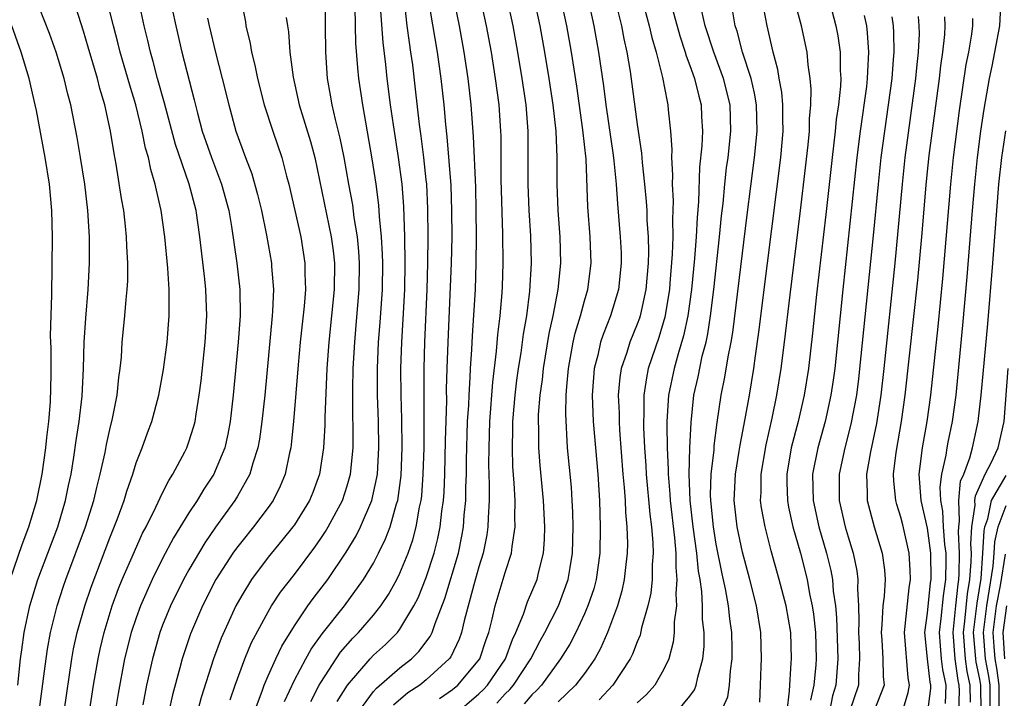
# Model space of a CAD drawing. Units: inches. Extents: x 2601000 to 2604000, y 1479000 to 1482000.
# Drawn here: x 2601372 to 2601447, y 1479918 to 1479969 of the extents above; entities that cross this region are included whole.
import ezdxf

# ---------------------------------------------------------------- set-up
doc = ezdxf.new("R2010")
doc.units = ezdxf.units.IN
doc.header["$MEASUREMENT"] = 0
doc.layers.add('LD26011479_2ft', color=244, linetype='Continuous')

msp = doc.modelspace()

# ---------------------------------------------------------------- linework, layer by layer
at = {"layer": 'LD26011479_2ft'}
for points, elevation in [([(2601433.047, 1479973), (2601434.083, 1479969), (2601434.23, 1479968.23), (2601434.406, 1479967), (2601434.399, 1479965.601), (2601434.439, 1479965), (2601434.423, 1479964.423), (2601434.266, 1479963), (2601434.098, 1479961.901), (2601434.024, 1479961), (2601433.906, 1479959.906), (2601433.788, 1479959), (2601433.32, 1479954.68), (2601432.614, 1479948.613), (2601432.306, 1479945.694), (2601431.996, 1479943), (2601431.677, 1479941), (2601431.208, 1479939), (2601430.69, 1479937), (2601430.358, 1479935), (2601430.356, 1479934.356), (2601430.397, 1479933), (2601430.485, 1479932.484), (2601430.821, 1479931), (2601431.379, 1479929), (2601431.885, 1479927), (2601432.079, 1479925.921), (2601432.283, 1479925), (2601432.375, 1479924.375), (2601432.523, 1479923), (2601432.574, 1479921), (2601432.549, 1479920.549), (2601432.407, 1479919), (2601432.14, 1479917.86)], 10010), ([(2601406.739, 1479972.739), (2601407.558, 1479969), (2601407.921, 1479967), (2601408.236, 1479965), (2601408.498, 1479963), (2601408.635, 1479961), (2601408.65, 1479960.65), (2601408.662, 1479957.338), (2601408.778, 1479953.222), (2601408.811, 1479951), (2601408.765, 1479949.235), (2601408.738, 1479948.738), (2601408.588, 1479947), (2601408.41, 1479945.59), (2601408.317, 1479944.317), (2601408.03, 1479941.97), (2601407.807, 1479939), (2601407.742, 1479937), (2601407.734, 1479935.734), (2601407.785, 1479934.215), (2601407.775, 1479933), (2601407.689, 1479931.689), (2601407.678, 1479931), (2601407.597, 1479930.403), (2601407.317, 1479929), (2601407, 1479927.982), (2601406.611, 1479926.611), (2601405.874, 1479923.874), (2601405.686, 1479923), (2601405.506, 1479922.494), (2601404.859, 1479921.141), (2601404.752, 1479921), (2601403, 1479919.389), (2601402.503, 1479919), (2601401.596, 1479918.404), (2601400.509, 1479917.491)], 10034), ([(2601373.648, 1479917), (2601374.051, 1479920.051), (2601374.158, 1479921), (2601374.268, 1479921.732), (2601374.502, 1479923), (2601375.002, 1479925), (2601375.493, 1479926.507), (2601375.663, 1479927), (2601377.163, 1479931), (2601377.785, 1479933), (2601378.006, 1479933.994), (2601378.269, 1479935), (2601378.635, 1479936.635), (2601378.746, 1479937.254), (2601379, 1479938.376), (2601379.211, 1479939.211), (2601379.566, 1479941), (2601379.681, 1479942.319), (2601379.783, 1479943), (2601379.874, 1479943.875), (2601379.938, 1479945), (2601380.144, 1479947), (2601380.231, 1479948.231), (2601380.317, 1479949), (2601380.353, 1479949.647), (2601380.356, 1479951), (2601380.279, 1479952.279), (2601380.266, 1479953), (2601380.19, 1479953.81), (2601380.05, 1479955), (2601379.89, 1479955.89), (2601379.487, 1479958.513), (2601379.317, 1479959.317), (2601379.056, 1479961), (2601378.615, 1479963), (2601378.239, 1479964.239), (2601378.055, 1479965), (2601377.365, 1479967.365), (2601377, 1479968.592), (2601376.247, 1479971)], 10060), ([(2601375.54, 1479917), (2601376.118, 1479921), (2601376.254, 1479921.746), (2601376.525, 1479923), (2601377.09, 1479925), (2601377.575, 1479926.425), (2601379, 1479930.162), (2601379.562, 1479931.562), (2601380.08, 1479933), (2601380.283, 1479933.717), (2601380.735, 1479935), (2601381, 1479935.848), (2601381.46, 1479937), (2601381.863, 1479938.137), (2601382.189, 1479939), (2601382.713, 1479941), (2601383.063, 1479942.937), (2601383.353, 1479945), (2601383.51, 1479947), (2601383.489, 1479947.489), (2601383.489, 1479949), (2601383.392, 1479950.609), (2601383.164, 1479953), (2601382.894, 1479955), (2601382.531, 1479956.531), (2601382.449, 1479957), (2601382.1, 1479958.1), (2601381.924, 1479959), (2601381.707, 1479959.707), (2601381.453, 1479961), (2601380.964, 1479963), (2601380.507, 1479964.507), (2601379.793, 1479967), (2601379.641, 1479967.641), (2601379.273, 1479969), (2601378.777, 1479971)], 10058), ([(2601377.461, 1479917), (2601377.769, 1479919), (2601378.105, 1479921), (2601378.262, 1479921.738), (2601378.566, 1479923), (2601379.182, 1479925), (2601379.667, 1479926.333), (2601379.943, 1479927), (2601380.863, 1479929.137), (2601381.488, 1479930.512), (2601381.753, 1479931), (2601382.496, 1479932.496), (2601383, 1479933.58), (2601383.472, 1479934.528), (2601383.789, 1479935), (2601384.678, 1479936.678), (2601384.839, 1479937), (2601385, 1479937.439), (2601385.374, 1479938.626), (2601385.472, 1479939), (2601385.545, 1479939.545), (2601385.784, 1479941), (2601385.922, 1479942.078), (2601386.242, 1479945), (2601386.359, 1479947), (2601386.282, 1479949), (2601386.206, 1479949.794), (2601385.831, 1479953), (2601385.54, 1479955), (2601385.029, 1479957), (2601383.985, 1479959.985), (2601383.138, 1479963.138), (2601382.62, 1479965), (2601382.29, 1479966.29), (2601382.083, 1479967), (2601381.886, 1479967.886), (2601381.612, 1479969), (2601381.142, 1479971.142)], 10056), ([(2601388.967, 1479971), (2601389.287, 1479969.287), (2601389.323, 1479969), (2601389.645, 1479967.646), (2601389.748, 1479967), (2601390.004, 1479966.004), (2601390.194, 1479965), (2601390.704, 1479963), (2601391.359, 1479961), (2601392.043, 1479959), (2601392.403, 1479957.597), (2601392.577, 1479957), (2601393.49, 1479953), (2601393.803, 1479951), (2601393.798, 1479950.202), (2601393.838, 1479949), (2601393.743, 1479947.742), (2601393.442, 1479945), (2601393.282, 1479943.282), (2601392.935, 1479939), (2601392.755, 1479937.245), (2601392.718, 1479937), (2601392.624, 1479936.625), (2601392.302, 1479935), (2601391.924, 1479934.076), (2601391.382, 1479933), (2601391, 1479932.468), (2601389.897, 1479931), (2601389, 1479929.901), (2601388.61, 1479929.39), (2601388.339, 1479929), (2601387.051, 1479927), (2601386.025, 1479925), (2601385.113, 1479922.887), (2601384.484, 1479921), (2601384.315, 1479920.315), (2601383.749, 1479918.251), (2601383.469, 1479917)], 10050), ([(2601388.116, 1479917.884), (2601388.502, 1479919), (2601389.243, 1479921), (2601389.756, 1479922.244), (2601391, 1479924.56), (2601391.263, 1479925), (2601391.946, 1479926.054), (2601393, 1479927.4), (2601394.539, 1479929.461), (2601395, 1479930.126), (2601395.351, 1479930.649), (2601395.562, 1479931), (2601396.643, 1479933), (2601397, 1479934.102), (2601397.25, 1479935), (2601397.446, 1479937), (2601397.466, 1479938.534), (2601397.441, 1479939.441), (2601397.43, 1479941.43), (2601397.459, 1479943), (2601397.573, 1479945), (2601397.697, 1479946.303), (2601397.916, 1479949), (2601397.946, 1479951), (2601397.893, 1479951.893), (2601397.788, 1479953), (2601397.54, 1479954.46), (2601397.423, 1479955.423), (2601397.122, 1479957), (2601396.774, 1479959), (2601396.484, 1479960.484), (2601396.119, 1479961.881), (2601395.867, 1479963), (2601395.749, 1479963.749), (2601395.52, 1479965), (2601395.383, 1479967), (2601395.356, 1479969), (2601395.349, 1479971)], 10046), ([(2601396.241, 1479917.759), (2601397.022, 1479919), (2601398.754, 1479921), (2601399, 1479921.262), (2601399.911, 1479922.089), (2601400.814, 1479923), (2601401, 1479923.239), (2601402.063, 1479925), (2601402.382, 1479925.618), (2601403, 1479927.17), (2601403.597, 1479929), (2601403.883, 1479930.117), (2601404.062, 1479931), (2601404.185, 1479932.186), (2601404.307, 1479933), (2601404.356, 1479933.644), (2601404.405, 1479935), (2601404.459, 1479937.541), (2601404.551, 1479940.551), (2601404.55, 1479941.45), (2601404.598, 1479943), (2601404.668, 1479945), (2601404.921, 1479951), (2601404.956, 1479953), (2601404.953, 1479955), (2601404.886, 1479956.886), (2601404.588, 1479960.587), (2601404.478, 1479961.522), (2601404.358, 1479963), (2601404.139, 1479965), (2601403.856, 1479967), (2601403.159, 1479971.159)], 10038), ([(2601397.884, 1479917), (2601399, 1479918.512), (2601399.221, 1479918.779), (2601401, 1479920.311), (2601401.878, 1479921), (2601402.45, 1479921.55), (2601403.307, 1479922.693), (2601403.456, 1479923), (2601403.67, 1479923.67), (2601404.423, 1479925.577), (2601405.442, 1479929), (2601405.713, 1479930.287), (2601405.834, 1479931), (2601405.889, 1479931.889), (2601406.001, 1479933), (2601406.008, 1479934.008), (2601406.045, 1479935), (2601406.052, 1479936.051), (2601406.143, 1479939), (2601406.221, 1479940.221), (2601406.245, 1479941), (2601406.339, 1479942.339), (2601406.36, 1479943), (2601406.459, 1479944.459), (2601406.501, 1479945.499), (2601406.727, 1479949), (2601406.799, 1479951), (2601406.811, 1479953), (2601406.796, 1479955), (2601406.756, 1479956.756), (2601406.596, 1479960.596), (2601406.418, 1479963), (2601406.185, 1479965), (2601405.885, 1479967), (2601405.527, 1479969), (2601405.102, 1479971.102)], 10036), ([(2601404.019, 1479917.981), (2601405, 1479918.656), (2601405.401, 1479919), (2601407.056, 1479921), (2601407.54, 1479922.46), (2601407.748, 1479923), (2601408.013, 1479924.013), (2601408.231, 1479925), (2601409, 1479927.537), (2601409.474, 1479929), (2601409.515, 1479929.514), (2601409.744, 1479931), (2601409.714, 1479931.714), (2601409.737, 1479933), (2601409.682, 1479934.317), (2601409.581, 1479935.582), (2601409.532, 1479937), (2601409.569, 1479938.431), (2601409.566, 1479939), (2601409.746, 1479941), (2601409.885, 1479942.115), (2601410.006, 1479943), (2601410.205, 1479944.205), (2601410.386, 1479945.614), (2601410.63, 1479947), (2601410.864, 1479948.864), (2601410.975, 1479951), (2601410.924, 1479953.076), (2601410.799, 1479955), (2601410.724, 1479957), (2601410.742, 1479959), (2601410.738, 1479961), (2601410.575, 1479963), (2601410.285, 1479965), (2601409.959, 1479967), (2601409.599, 1479969), (2601409.158, 1479971)], 10032), ([(2601405, 1479916.631), (2601407, 1479918.334), (2601407.335, 1479918.665), (2601407.641, 1479919), (2601409.003, 1479921), (2601409.538, 1479922.462), (2601409.809, 1479923), (2601410.379, 1479924.379), (2601410.687, 1479925.313), (2601411.408, 1479927), (2601411.514, 1479927.514), (2601411.89, 1479929), (2601411.969, 1479930.031), (2601411.989, 1479931), (2601411.9, 1479933), (2601411.651, 1479935.651), (2601411.542, 1479937), (2601411.534, 1479938.466), (2601411.509, 1479939), (2601411.521, 1479939.522), (2601411.642, 1479941), (2601411.812, 1479942.188), (2601411.889, 1479943), (2601412.337, 1479945.663), (2601412.636, 1479947), (2601413.012, 1479949), (2601413.216, 1479951), (2601413.17, 1479953), (2601413.007, 1479955), (2601412.924, 1479957), (2601412.929, 1479959), (2601412.849, 1479961), (2601412.62, 1479963), (2601412.316, 1479965), (2601411.991, 1479967), (2601411.638, 1479969), (2601411.205, 1479971)], 10030), ([(2601408.362, 1479917.638), (2601409, 1479918.335), (2601409.336, 1479918.664), (2601409.615, 1479919), (2601410.929, 1479921), (2601411.644, 1479922.356), (2601412.007, 1479923), (2601413.033, 1479925), (2601413.779, 1479927), (2601413.912, 1479927.912), (2601414.098, 1479929), (2601414.138, 1479931), (2601414.116, 1479932.116), (2601414.075, 1479933), (2601414.011, 1479934.011), (2601413.724, 1479937), (2601413.582, 1479939.582), (2601413.614, 1479941), (2601413.655, 1479941.655), (2601413.785, 1479943), (2601414.156, 1479945), (2601414.306, 1479945.694), (2601414.702, 1479947), (2601415, 1479948.133), (2601415.26, 1479949), (2601415.514, 1479951), (2601415.439, 1479953), (2601415.259, 1479955.259), (2601415.127, 1479958.873), (2601414.889, 1479961.112), (2601414.413, 1479964.414), (2601414.02, 1479967), (2601413.673, 1479969), (2601413.245, 1479971)], 10028), ([(2601415.277, 1479971), (2601415.724, 1479969), (2601416.08, 1479967), (2601416.443, 1479964.443), (2601416.62, 1479963), (2601417.189, 1479959.189), (2601417.241, 1479958.759), (2601417.411, 1479957), (2601417.505, 1479955.505), (2601417.722, 1479953), (2601417.779, 1479951.779), (2601417.797, 1479951), (2601417.587, 1479949), (2601416.987, 1479947), (2601416.414, 1479945.586), (2601416.229, 1479945), (2601416.012, 1479944.012), (2601415.74, 1479943), (2601415.678, 1479942.322), (2601415.596, 1479941), (2601415.674, 1479939), (2601416.011, 1479935), (2601416.139, 1479933), (2601416.196, 1479931), (2601416.161, 1479929), (2601415.89, 1479927), (2601415.704, 1479926.296), (2601415.263, 1479925), (2601415, 1479924.396), (2601414.348, 1479923), (2601413.894, 1479922.106), (2601413.198, 1479921), (2601411.734, 1479919), (2601411.385, 1479918.615), (2601411, 1479918.274), (2601410.423, 1479917.577)], 10026), ([(2601417.252, 1479971.252), (2601417.816, 1479969), (2601418, 1479968), (2601418.228, 1479967), (2601418.466, 1479965.534), (2601419, 1479961.52), (2601419.328, 1479959.328), (2601419.371, 1479958.629), (2601419.56, 1479957), (2601419.684, 1479955.684), (2601419.723, 1479955), (2601419.741, 1479954.259), (2601419.829, 1479953), (2601419.854, 1479951.854), (2601419.827, 1479951), (2601419.655, 1479949), (2601419.218, 1479947), (2601419.168, 1479946.832), (2601419, 1479946.368), (2601418.449, 1479945), (2601418.216, 1479944.216), (2601417.799, 1479943), (2601417.684, 1479942.316), (2601417.57, 1479941), (2601417.627, 1479939.627), (2601417.624, 1479939), (2601417.66, 1479938.34), (2601417.919, 1479935), (2601418.021, 1479933.979), (2601418.084, 1479933), (2601418.113, 1479932.113), (2601418.227, 1479931), (2601418.265, 1479929.734), (2601418.253, 1479929), (2601418.14, 1479928.14), (2601418.024, 1479927), (2601417.84, 1479926.16), (2601417.497, 1479925), (2601416.746, 1479923), (2601416.218, 1479921.782), (2601415.781, 1479921), (2601415, 1479919.888), (2601414.335, 1479919), (2601413, 1479917.722)], 10024), ([(2601419.383, 1479971), (2601419.923, 1479969), (2601420.116, 1479968.116), (2601420.453, 1479967), (2601420.933, 1479965.067), (2601421.267, 1479963.267), (2601421.34, 1479963), (2601421.365, 1479962.636), (2601421.537, 1479961), (2601421.626, 1479959.626), (2601421.6, 1479959), (2601421.683, 1479957.683), (2601421.658, 1479957), (2601421.732, 1479955.732), (2601421.683, 1479954.317), (2601421.71, 1479953), (2601421.669, 1479951.669), (2601421.492, 1479949.492), (2601421.445, 1479949), (2601421.104, 1479946.896), (2601420.645, 1479945.355), (2601419.846, 1479943), (2601419.697, 1479942.303), (2601419.502, 1479941), (2601419.495, 1479939.495), (2601419.47, 1479939), (2601419.477, 1479938.523), (2601419.553, 1479937), (2601419.652, 1479935.652), (2601419.683, 1479935), (2601419.96, 1479931.96), (2601420.089, 1479931), (2601420.194, 1479929.806), (2601420.216, 1479929), (2601420.141, 1479928.141), (2601420.127, 1479927), (2601420.028, 1479925.972), (2601419.807, 1479925), (2601419.339, 1479923.339), (2601419.222, 1479922.778), (2601419, 1479922.271), (2601418.655, 1479921.345), (2601418.482, 1479921), (2601417.155, 1479919), (2601416.118, 1479917.882)], 10022), ([(2601425.381, 1479917), (2601425.877, 1479918.123), (2601426.007, 1479919), (2601426.075, 1479920.074), (2601426.211, 1479921), (2601426.212, 1479921.788), (2601426.184, 1479923), (2601426.033, 1479924.033), (2601425.929, 1479925), (2601425.701, 1479926.299), (2601425.45, 1479927.449), (2601425, 1479929.701), (2601424.783, 1479931), (2601424.58, 1479933), (2601424.565, 1479933.435), (2601424.621, 1479935), (2601424.84, 1479936.84), (2601424.852, 1479937.148), (2601425.082, 1479938.918), (2601425.379, 1479941), (2601425.652, 1479942.348), (2601425.898, 1479943.898), (2601426.128, 1479945), (2601426.257, 1479945.743), (2601427.339, 1479954.661), (2601427.914, 1479959), (2601428.115, 1479961), (2601428.049, 1479963), (2601427.899, 1479963.899), (2601427.637, 1479965), (2601427, 1479967), (2601426.581, 1479968.581), (2601426.435, 1479969), (2601426.1, 1479971)], 10016), ([(2601428.303, 1479917.697), (2601428.366, 1479919), (2601428.408, 1479920.407), (2601428.444, 1479921), (2601428.395, 1479923), (2601428.06, 1479925), (2601427.557, 1479927), (2601427, 1479929.086), (2601426.591, 1479931), (2601426.356, 1479933), (2601426.452, 1479935), (2601426.748, 1479936.748), (2601426.807, 1479937.192), (2601427.205, 1479939.205), (2601427.515, 1479941), (2601427.839, 1479943), (2601427.966, 1479943.966), (2601428.232, 1479945.768), (2601428.876, 1479951), (2601429.906, 1479959), (2601430.079, 1479961), (2601430.045, 1479961.955), (2601430.052, 1479963), (2601429.973, 1479963.973), (2601429.774, 1479965), (2601429.677, 1479965.677), (2601429.327, 1479967), (2601428.858, 1479969), (2601428.475, 1479971)], 10014), ([(2601430.385, 1479917), (2601430.566, 1479918.566), (2601430.696, 1479920.696), (2601430.705, 1479921), (2601430.655, 1479923), (2601430.305, 1479925), (2601429.781, 1479927), (2601429.178, 1479929.178), (2601428.701, 1479931), (2601428.435, 1479932.435), (2601428.361, 1479933), (2601428.396, 1479933.604), (2601428.401, 1479935), (2601428.776, 1479937.224), (2601429.237, 1479939.237), (2601429.605, 1479941), (2601429.929, 1479943), (2601430.18, 1479945), (2601430.599, 1479948.599), (2601431.403, 1479955), (2601431.783, 1479958.217), (2601431.975, 1479959.975), (2601432.062, 1479961), (2601432.067, 1479961.933), (2601432.166, 1479963), (2601432.199, 1479964.199), (2601432.122, 1479965), (2601431.962, 1479966.038), (2601431.886, 1479967), (2601431.458, 1479969), (2601430.947, 1479970.947)], 10012), ([(2601442.388, 1479917.612), (2601442.441, 1479919), (2601442.177, 1479920.177), (2601442.079, 1479921), (2601442.014, 1479921.986), (2601441.926, 1479923), (2601442.058, 1479924.058), (2601442.228, 1479925.772), (2601442.413, 1479927), (2601442.441, 1479928.442), (2601442.434, 1479929), (2601442.346, 1479929.654), (2601442.239, 1479931), (2601442.192, 1479932.192), (2601442.049, 1479933), (2601441.998, 1479934.002), (2601442.122, 1479935), (2601442.443, 1479936.443), (2601442.511, 1479937), (2601442.585, 1479937.415), (2601442.92, 1479939), (2601443.188, 1479941), (2601443.711, 1479946.289), (2601444.041, 1479949.959), (2601444.436, 1479955), (2601444.609, 1479957), (2601444.824, 1479959), (2601445.08, 1479961), (2601445.32, 1479962.68), (2601445.728, 1479965), (2601445.934, 1479965.934), (2601446.144, 1479967), (2601446.511, 1479969), (2601446.617, 1479971)], 9998), ([(2601372.02, 1479919), (2601372.228, 1479921), (2601372.314, 1479921.686), (2601372.513, 1479923), (2601372.934, 1479925), (2601373.538, 1479927), (2601375.044, 1479931), (2601375.641, 1479933), (2601375.865, 1479934.135), (2601376.056, 1479935), (2601376.274, 1479936.275), (2601376.446, 1479937.554), (2601376.685, 1479939), (2601376.909, 1479940.909), (2601377.001, 1479943.001), (2601377.045, 1479945), (2601377.17, 1479946.83), (2601377.355, 1479949), (2601377.455, 1479951), (2601377.452, 1479953), (2601377.333, 1479955), (2601377.094, 1479957), (2601376.779, 1479959), (2601376.519, 1479960.52), (2601376.029, 1479963), (2601375.812, 1479963.812), (2601375.541, 1479965), (2601374.939, 1479967), (2601374.425, 1479968.425), (2601373.673, 1479970.327)], 10062), ([(2601383.729, 1479970.271), (2601384.002, 1479969), (2601384.472, 1479967), (2601385.391, 1479963.391), (2601385.637, 1479962.363), (2601386.005, 1479961), (2601386.7, 1479959), (2601387.476, 1479957), (2601388.015, 1479955), (2601388.229, 1479953.771), (2601388.644, 1479951), (2601388.863, 1479949), (2601388.886, 1479947), (2601388.741, 1479945), (2601388.364, 1479941), (2601388.138, 1479939), (2601387.959, 1479938.041), (2601387.716, 1479937), (2601387, 1479935.252), (2601386.879, 1479935), (2601386.132, 1479933.868), (2601385.619, 1479933), (2601385, 1479932.055), (2601383.837, 1479930.163), (2601383, 1479928.591), (2601382.202, 1479927), (2601381.321, 1479925), (2601381, 1479924.112), (2601380.629, 1479923), (2601380.123, 1479921), (2601379.631, 1479918.369), (2601379.411, 1479917)], 10054), ([(2601389.973, 1479917), (2601390.55, 1479918.55), (2601390.7, 1479919), (2601391, 1479919.705), (2601391.581, 1479921), (2601392.038, 1479921.962), (2601393, 1479923.508), (2601394.03, 1479925), (2601394.434, 1479925.566), (2601395.542, 1479927), (2601396.924, 1479929.076), (2601397.679, 1479930.321), (2601398.019, 1479931), (2601398.878, 1479933), (2601399.258, 1479934.742), (2601399.293, 1479935), (2601399.415, 1479937), (2601399.384, 1479939), (2601399.316, 1479941), (2601399.305, 1479943), (2601399.389, 1479945), (2601399.508, 1479946.492), (2601399.672, 1479949), (2601399.701, 1479951), (2601399.687, 1479951.687), (2601399.61, 1479953), (2601399.452, 1479954.548), (2601399.402, 1479955.402), (2601399.193, 1479957), (2601398.91, 1479958.91), (2601398.179, 1479963), (2601397.897, 1479965), (2601397.811, 1479965.811), (2601397.67, 1479967.67), (2601397.605, 1479970.395)], 10044), ([(2601392.242, 1479917.758), (2601393, 1479919.377), (2601393.868, 1479921), (2601394.27, 1479921.73), (2601395.099, 1479922.901), (2601396.794, 1479925), (2601398.253, 1479927), (2601399, 1479928.259), (2601399.383, 1479929), (2601399.915, 1479930.085), (2601400.257, 1479931), (2601400.746, 1479932.746), (2601400.834, 1479933), (2601401.1, 1479934.9), (2601401.185, 1479937), (2601401.158, 1479939.158), (2601401.096, 1479941), (2601401.078, 1479943), (2601401.144, 1479945), (2601401.255, 1479946.745), (2601401.372, 1479949), (2601401.407, 1479951), (2601401.376, 1479953), (2601401.291, 1479955.291), (2601401.163, 1479957), (2601400.906, 1479959), (2601400.509, 1479961.491), (2601400.295, 1479963), (2601400.048, 1479965), (2601399.944, 1479966.056), (2601399.732, 1479967.732), (2601399.531, 1479970.469)], 10042), ([(2601394.235, 1479917.765), (2601394.887, 1479919), (2601395, 1479919.197), (2601396.505, 1479921.495), (2601397.433, 1479922.567), (2601397.864, 1479923), (2601399, 1479924.302), (2601399.563, 1479925), (2601400.141, 1479925.859), (2601400.763, 1479927), (2601401, 1479927.482), (2601401.62, 1479929), (2601401.982, 1479930.018), (2601402.241, 1479931), (2601402.494, 1479932.494), (2601402.611, 1479933), (2601402.656, 1479933.344), (2601402.779, 1479935), (2601402.842, 1479937), (2601402.852, 1479939), (2601402.833, 1479941.167), (2601402.84, 1479943), (2601402.898, 1479945), (2601403.078, 1479949), (2601403.134, 1479951), (2601403.152, 1479953), (2601403.129, 1479955.129), (2601403.034, 1479957), (2601403, 1479957.325), (2601402.819, 1479959), (2601402.618, 1479960.618), (2601402.49, 1479961.51), (2601402.195, 1479964.195), (2601401.974, 1479966.026), (2601401.842, 1479967), (2601401.724, 1479967.725), (2601401.561, 1479969), (2601401.368, 1479970.632)], 10040), ([(2601421.653, 1479970.347), (2601422.233, 1479968.233), (2601422.652, 1479967), (2601422.72, 1479966.72), (2601423, 1479965.995), (2601423.355, 1479965), (2601423.668, 1479963.668), (2601423.86, 1479963), (2601423.888, 1479962.112), (2601423.952, 1479961), (2601423.907, 1479959.907), (2601423.724, 1479958.276), (2601423.648, 1479955.648), (2601423.542, 1479954.458), (2601423.478, 1479953), (2601423.346, 1479951.346), (2601423.113, 1479949), (2601422.844, 1479947), (2601422.525, 1479945.475), (2601422.11, 1479944.11), (2601421.796, 1479943), (2601421.382, 1479941), (2601421.262, 1479939), (2601421.251, 1479938.749), (2601421.277, 1479937), (2601421.357, 1479935.357), (2601421.347, 1479935), (2601421.486, 1479933.486), (2601421.502, 1479933), (2601421.841, 1479930.159), (2601421.933, 1479929), (2601421.922, 1479927.922), (2601422.013, 1479927), (2601421.923, 1479925.923), (2601421.976, 1479925), (2601421.808, 1479923.808), (2601421.814, 1479923), (2601421.742, 1479922.259), (2601421.397, 1479921), (2601421, 1479920.15), (2601420.344, 1479919), (2601419.709, 1479918.291), (2601419, 1479917.661)], 10020), ([(2601422.04, 1479917), (2601423, 1479918.169), (2601423.349, 1479918.651), (2601423.488, 1479919), (2601423.596, 1479919.596), (2601423.99, 1479921), (2601424.077, 1479921.922), (2601424.08, 1479923), (2601423.969, 1479923.969), (2601423.963, 1479925), (2601423.904, 1479926.096), (2601423.768, 1479927), (2601423.65, 1479927.65), (2601423.531, 1479929), (2601423.249, 1479931), (2601423.018, 1479933), (2601422.947, 1479935), (2601423.007, 1479937), (2601423.092, 1479938.909), (2601423.305, 1479941), (2601423.62, 1479942.38), (2601423.935, 1479943.935), (2601424.225, 1479945), (2601424.366, 1479945.634), (2601424.577, 1479947), (2601424.817, 1479949), (2601425.253, 1479953), (2601425.405, 1479954.595), (2601425.515, 1479955.515), (2601425.652, 1479957), (2601425.784, 1479958.216), (2601425.896, 1479959), (2601426.115, 1479961), (2601426.054, 1479963), (2601425.562, 1479965), (2601424.812, 1479967), (2601424.157, 1479969), (2601423.901, 1479970.099)], 10018), ([(2601386.415, 1479969.585), (2601386.539, 1479969), (2601387.018, 1479966.982), (2601387.53, 1479965), (2601388.014, 1479963), (2601388.565, 1479961), (2601389.288, 1479959), (2601389.771, 1479957.771), (2601390.212, 1479956.212), (2601390.499, 1479955), (2601390.882, 1479953.118), (2601391.255, 1479951), (2601391.265, 1479950.735), (2601391.407, 1479949), (2601391.346, 1479947.346), (2601391.319, 1479947), (2601390.745, 1479941), (2601390.531, 1479939), (2601390.341, 1479937.658), (2601390.219, 1479937), (2601389.835, 1479935.835), (2601389.614, 1479935), (2601388.682, 1479933.318), (2601388.481, 1479933), (2601387.023, 1479930.977), (2601386.205, 1479929.795), (2601385, 1479927.751), (2601384.583, 1479927), (2601383.598, 1479925), (2601383, 1479923.549), (2601382.793, 1479923), (2601382.223, 1479921), (2601381.789, 1479919), (2601381.508, 1479917.508)], 10052), ([(2601392.382, 1479969.618), (2601392.466, 1479969), (2601392.547, 1479968.547), (2601392.659, 1479967), (2601392.897, 1479965.103), (2601393.357, 1479963), (2601394.225, 1479960.225), (2601394.547, 1479959), (2601395.797, 1479953), (2601395.933, 1479951.934), (2601396.032, 1479951), (2601396.009, 1479949), (2601395.824, 1479947), (2601395.612, 1479945), (2601395.456, 1479943), (2601395.302, 1479939.302), (2601395.3, 1479938.7), (2601395.2, 1479937), (2601394.907, 1479935), (2601394.393, 1479933.607), (2601394.148, 1479933), (2601393, 1479931.163), (2601392.885, 1479931), (2601392.046, 1479929.954), (2601391, 1479928.699), (2601389.734, 1479927), (2601389, 1479925.803), (2601388.56, 1479925), (2601387.443, 1479922.557), (2601386.868, 1479921), (2601385.933, 1479918.067), (2601385.644, 1479917)], 10048), ([(2601436.226, 1479969.773), (2601436.39, 1479969), (2601436.46, 1479968.46), (2601436.552, 1479967), (2601436.463, 1479965.537), (2601436.461, 1479965), (2601436.398, 1479964.398), (2601435.92, 1479961), (2601435.657, 1479959), (2601434.601, 1479949), (2601434.197, 1479945), (2601433.984, 1479943), (2601433.871, 1479942.129), (2601433.705, 1479941), (2601433.267, 1479939), (2601432.701, 1479937), (2601432.314, 1479935), (2601432.353, 1479933), (2601432.788, 1479931), (2601433.367, 1479929), (2601433.688, 1479927.688), (2601433.81, 1479927), (2601433.865, 1479926.135), (2601434.041, 1479925), (2601434.13, 1479924.13), (2601434.218, 1479921), (2601434.069, 1479919), (2601433.822, 1479918.178), (2601433.585, 1479917)], 10008), ([(2601438.321, 1479969.679), (2601438.426, 1479969), (2601438.459, 1479968.459), (2601438.462, 1479967), (2601438.43, 1479966.43), (2601438.308, 1479965), (2601438.049, 1479963), (2601437.76, 1479961), (2601437.493, 1479959), (2601437.273, 1479957), (2601436.899, 1479953.101), (2601435.969, 1479943.969), (2601435.781, 1479942.22), (2601435.629, 1479941), (2601435.221, 1479938.779), (2601434.748, 1479937), (2601434.325, 1479935), (2601434.334, 1479933), (2601434.78, 1479931), (2601435, 1479930.233), (2601435.386, 1479929), (2601435.663, 1479927.663), (2601435.745, 1479927), (2601435.711, 1479926.289), (2601435.79, 1479925), (2601435.825, 1479923.825), (2601435.786, 1479923), (2601435.834, 1479922.166), (2601435.877, 1479921), (2601435.79, 1479919.79), (2601435.795, 1479919), (2601435.103, 1479917)], 10006), ([(2601440.309, 1479969.691), (2601440.38, 1479969), (2601440.381, 1479968.381), (2601440.311, 1479967), (2601440.182, 1479965.818), (2601440.113, 1479965), (2601439.316, 1479959), (2601439.096, 1479957), (2601438.546, 1479951), (2601437.705, 1479943), (2601437.48, 1479941), (2601437.151, 1479938.849), (2601436.698, 1479936.698), (2601436.4, 1479935), (2601436.446, 1479933.554), (2601436.445, 1479933), (2601436.968, 1479931), (2601437.584, 1479929), (2601437.754, 1479927.754), (2601437.806, 1479927), (2601437.743, 1479925.743), (2601437.647, 1479925), (2601437.57, 1479923.569), (2601437.507, 1479923), (2601437.558, 1479922.443), (2601437.649, 1479921), (2601437.658, 1479919.658), (2601437.735, 1479919), (2601436.956, 1479917)], 10004), ([(2601439.129, 1479917), (2601439.564, 1479918.436), (2601439.664, 1479919), (2601439.559, 1479919.559), (2601439.271, 1479923), (2601439.624, 1479926.376), (2601439.725, 1479927), (2601439.712, 1479927.712), (2601439.637, 1479929), (2601439.151, 1479931.151), (2601439, 1479931.746), (2601438.701, 1479932.701), (2601438.622, 1479933), (2601438.474, 1479934.474), (2601438.458, 1479935), (2601438.65, 1479936.65), (2601439.054, 1479939), (2601439.34, 1479941), (2601440.282, 1479949.718), (2601440.588, 1479953), (2601440.917, 1479956.917), (2601441, 1479957.696), (2601441.161, 1479959.161), (2601441.93, 1479965), (2601442.035, 1479965.964), (2601442.183, 1479967), (2601442.331, 1479968.331), (2601442.368, 1479969), (2601442.335, 1479969.666)], 10002), ([(2601444.444, 1479969.557), (2601444.438, 1479969), (2601444.359, 1479968.359), (2601444.126, 1479967), (2601443.946, 1479966.055), (2601443.437, 1479962.563), (2601442.979, 1479959), (2601442.764, 1479957), (2601442.168, 1479949.832), (2601441.809, 1479946.191), (2601441.255, 1479941), (2601440.97, 1479939), (2601440.614, 1479937), (2601440.377, 1479935), (2601440.521, 1479933), (2601441, 1479930.903), (2601441.257, 1479929), (2601441.273, 1479927), (2601441.238, 1479926.762), (2601441, 1479924.451), (2601440.809, 1479923), (2601440.997, 1479920.997), (2601441.211, 1479919.212), (2601441.259, 1479919), (2601441.249, 1479918.751), (2601441.013, 1479917)], 10000), ([(2601371.436, 1479927), (2601372.345, 1479929.655), (2601372.857, 1479931), (2601373.465, 1479933), (2601373.87, 1479935), (2601374.148, 1479937), (2601374.22, 1479937.78), (2601374.37, 1479939), (2601374.491, 1479940.491), (2601374.55, 1479942.549), (2601374.541, 1479944.541), (2601374.505, 1479945.495), (2601374.589, 1479948.589), (2601374.644, 1479953), (2601374.608, 1479955), (2601374.43, 1479957), (2601374.101, 1479959), (2601373.428, 1479962.572), (2601373.345, 1479963), (2601372.889, 1479965), (2601372.285, 1479967), (2601371.565, 1479969)], 10064), ([(2601443.399, 1479917), (2601443.443, 1479918.557), (2601443.437, 1479919), (2601443.36, 1479919.36), (2601443.116, 1479921), (2601442.984, 1479923), (2601443.175, 1479925), (2601443.348, 1479926.652), (2601443.406, 1479927), (2601443.439, 1479927.439), (2601443.463, 1479929), (2601443.37, 1479930.63), (2601443.39, 1479931), (2601443.462, 1479931.462), (2601443.403, 1479933), (2601443.536, 1479934.464), (2601443.77, 1479935), (2601444.238, 1479936.237), (2601444.432, 1479937), (2601444.88, 1479939), (2601445.097, 1479941), (2601445.592, 1479946.408), (2601445.973, 1479951), (2601446.275, 1479955), (2601446.449, 1479957), (2601446.675, 1479959), (2601446.963, 1479961.037)], 9996), ([(2601444.283, 1479917.717), (2601444.266, 1479919), (2601444.044, 1479920.044), (2601443.902, 1479921), (2601443.758, 1479923), (2601443.861, 1479923.861), (2601444.066, 1479925.934), (2601444.242, 1479927), (2601444.343, 1479928.343), (2601444.353, 1479929), (2601444.314, 1479929.686), (2601444.385, 1479931), (2601444.64, 1479932.64), (2601444.626, 1479933), (2601444.657, 1479933.343), (2601445.4, 1479935), (2601445.864, 1479935.864), (2601446.389, 1479937), (2601446.84, 1479939), (2601447.148, 1479943)], 9994), ([(2601445.1, 1479917), (2601445.079, 1479919), (2601445, 1479919.445), (2601444.728, 1479920.728), (2601444.687, 1479921), (2601444.527, 1479923), (2601444.783, 1479925.216), (2601445.087, 1479927.087), (2601445.234, 1479929), (2601445.312, 1479930.688), (2601445.385, 1479931), (2601445.614, 1479931.614), (2601445.893, 1479933), (2601447, 1479934.883)], 9992), ([(2601445.787, 1479917), (2601445.768, 1479919), (2601445.675, 1479919.675), (2601445.432, 1479921), (2601445.283, 1479923), (2601445.519, 1479925), (2601445.64, 1479925.64), (2601446.014, 1479928.014), (2601446.09, 1479929), (2601446.13, 1479929.87), (2601446.392, 1479931), (2601447, 1479932.623)], 9990), ([(2601446.473, 1479917), (2601446.458, 1479919), (2601446.281, 1479920.281), (2601446.149, 1479921), (2601446.078, 1479921.922), (2601446.018, 1479923), (2601446.262, 1479925), (2601446.557, 1479926.557), (2601446.942, 1479928.942)], 9988), ([(2601447.008, 1479925), (2601446.752, 1479923), (2601446.867, 1479921)], 9986)]:
    msp.add_lwpolyline(points, dxfattribs=dict(at, elevation=elevation))

doc.saveas('drawing.dxf')
